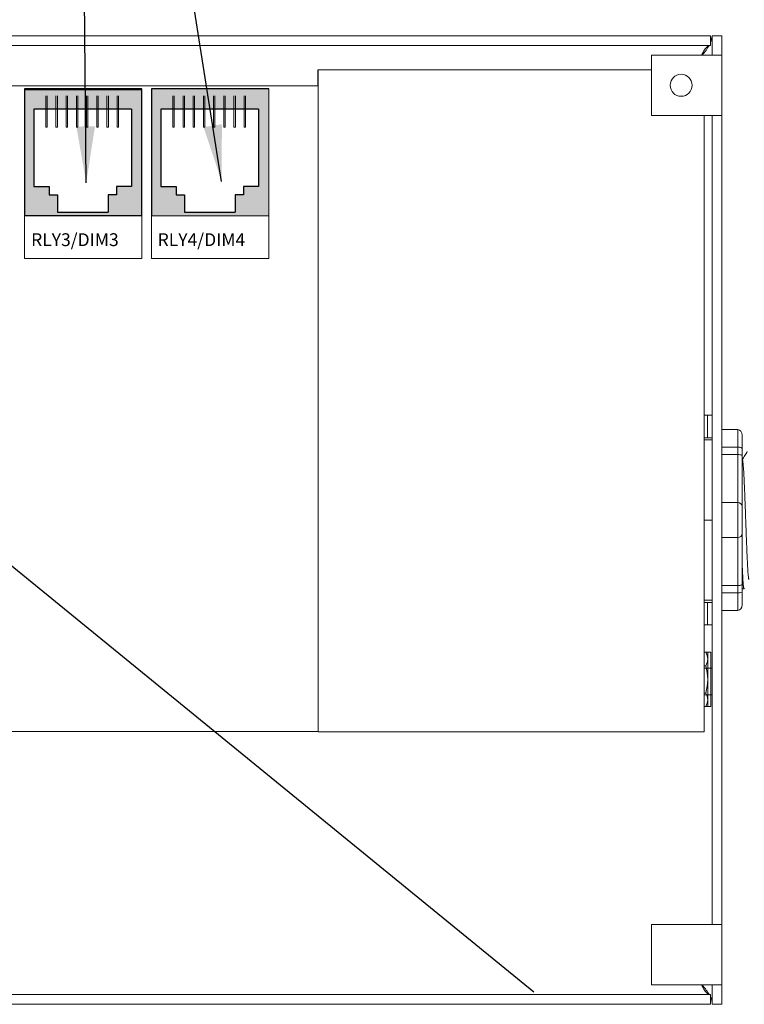
# Model space of a CAD drawing. Units: inches. Extents: x 435.9 to 467.5, y 123.6 to 164.
# Drawn here: x 451.7 to 456.2, y 146.7 to 152.8 of the extents above; entities that cross this region are included whole.
import ezdxf

# ---------------------------------------------------------------- set-up
doc = ezdxf.new("R2010")
doc.units = ezdxf.units.IN
doc.header["$MEASUREMENT"] = 0
for name, color, linetype in [('1', 7, 'Continuous'), ('Product', 7, 'Continuous'), ('Rev B', 7, 'Continuous')]:
    doc.layers.add(name, color=color, linetype=linetype)
doc.dimstyles.get("Standard").update_dxf_attribs({"dimtxt": 0.18, "dimasz": 0.18, "dimexe": 0.18, "dimexo": 0.0625, "dimgap": 0.09, "dimtad": 0, "dimtih": 1, "dimtoh": 1, "dimdec": 4, "dimzin": 0, "dimdsep": 46, "dimtxsty": 'Standard', "dimcen": 0.09, "dimadec": 0, "dimazin": 0, "dimtfac": 1, "dimtdec": 4, "dimtofl": 0, "dimtmove": 0, "dimatfit": 3, "dimfxl": 1, "dimtolj": 1, "dimtzin": 0, "dimarcsym": 0})

msp = doc.modelspace()

# ---------------------------------------------------------------- hatches: boundary and pattern name
at = {"layer": 'Product', "linetype": 'Continuous', "lineweight": 0}
h = msp.add_hatch(color=253, dxfattribs=at)
h.paths.add_polyline_path([(452.4328, 151.6071), (451.7068, 151.6071), (451.7068, 152.3936), (452.4328, 152.3936)])
h.paths.add_polyline_path([(451.7648, 152.2682), (451.7648, 151.7886), (451.8591, 151.7886), (451.8591, 151.7372), (451.9105, 151.7372), (451.9105, 151.6301), (452.2235, 151.6301), (452.2235, 151.7372), (452.2749, 151.7372), (452.2749, 151.7886), (452.3692, 151.7886), (452.3692, 152.2682)], flags=16)
h = msp.add_hatch(color=253, dxfattribs=at)
h.paths.add_polyline_path([(453.2161, 151.6086), (452.4901, 151.6086), (452.4901, 152.3951), (453.2161, 152.3951)])
h.paths.add_polyline_path([(452.5482, 152.2698), (452.5482, 151.7901), (452.6425, 151.7901), (452.6425, 151.7387), (452.6939, 151.7387), (452.6939, 151.6317), (453.0068, 151.6317), (453.0068, 151.7387), (453.0583, 151.7387), (453.0583, 151.7901), (453.1525, 151.7901), (453.1525, 152.2698)], flags=16)

# ---------------------------------------------------------------- linework, layer by layer
at = {"color": 7, "linetype": 'Continuous', "lineweight": 20}
for p, q in [((446.3439, 152.7224), (455.9543, 152.7224)), ((455.9543, 152.7224), (455.9543, 152.6626)), ((455.9543, 152.6792), (455.9643, 152.7224)), ((455.9643, 152.7224), (455.9643, 152.6024)), ((456.0241, 152.7224), (455.9643, 152.7224)), ((456.0241, 152.7224), (456.0241, 152.6024)), ((446.3439, 152.6626), (455.9543, 152.6626)), ((455.5891, 152.6024), (455.5891, 152.2274)), ((455.8893, 152.6024), (455.5891, 152.6024)), ((455.8893, 152.6024), (455.9643, 152.6024)), ((455.9643, 152.6024), (456.0241, 152.6024)), ((456.0241, 152.6024), (456.0241, 152.2274)), ((455.5891, 152.5104), (453.5243, 152.5104)), ((453.5243, 152.4126), (453.5243, 148.5082)), ((455.5891, 152.2274), (455.8893, 152.2274)), ((455.9643, 152.2274), (455.8893, 152.2274)), ((455.9143, 148.5082), (455.9143, 152.2274)), ((455.9643, 152.2274), (456.0241, 152.2274)), ((455.9643, 152.2274), (455.9643, 147.2174)), ((456.0241, 152.2274), (456.0241, 147.2174)), ((453.5243, 148.4104), (453.5243, 148.5082)), ((455.9143, 148.5082), (455.9143, 148.4104)), ((453.5243, 148.4104), (455.9143, 148.4104)), ((455.8893, 147.2174), (455.5891, 147.2174)), ((455.5891, 147.2174), (455.5891, 146.8424)), ((455.8893, 147.2174), (455.9643, 147.2174)), ((455.9643, 147.2174), (456.0241, 147.2174)), ((456.0241, 147.2174), (456.0241, 146.8424)), ((455.5891, 146.8424), (455.8893, 146.8424)), ((455.9643, 146.8424), (455.8893, 146.8424)), ((455.9643, 146.8424), (456.0241, 146.8424)), ((455.9643, 146.8424), (455.9643, 146.7224)), ((456.0241, 146.8424), (456.0241, 146.7224)), ((455.9543, 146.7822), (446.3439, 146.7822)), ((455.9543, 146.7224), (455.9543, 146.7822)), ((455.9543, 146.7224), (446.3439, 146.7224)), ((456.0241, 146.7224), (455.9643, 146.7224))]:
    msp.add_line(p, q, dxfattribs=at)
at = {"color": 7, "linetype": 'Continuous', "lineweight": 25}
msp.add_line((453.5243, 152.4126), (453.5243, 152.5104), dxfattribs=at)
at = {"color": 7, "linetype": 'Continuous', "lineweight": 5}
for p, q in [((455.9357, 150.3724), (455.9143, 150.3724)), ((455.9357, 150.2324), (455.9357, 150.3724)), ((455.9357, 150.3724), (455.9643, 150.3724)), ((455.9357, 150.2324), (455.9143, 150.2324)), ((455.9643, 150.2324), (455.9357, 150.2324)), ((455.9357, 149.2124), (455.9143, 149.2124)), ((455.9357, 149.0724), (455.9357, 149.2124)), ((455.9357, 149.2124), (455.9643, 149.2124)), ((455.9357, 149.0724), (455.9143, 149.0724)), ((455.9643, 149.0724), (455.9357, 149.0724)), ((455.9643, 148.8044), (455.9143, 148.8044)), ((455.9143, 148.6404), (455.9643, 148.6404))]:
    msp.add_line(p, q, dxfattribs=at)
at = {"lineweight": 18}
for p, q in [((456.0241, 150.2823), (456.1242, 150.2823)), ((456.1242, 150.1739), (456.1242, 150.2823)), ((456.1492, 150.2481), (456.1492, 150.1647)), ((456.0241, 150.1739), (456.1242, 150.1739)), ((456.1242, 150.1275), (456.1242, 150.1739)), ((456.0241, 150.1275), (456.1242, 150.1275)), ((456.1242, 149.8308), (456.1242, 150.1275)), ((456.0241, 149.8308), (456.1242, 149.8308)), ((456.1242, 149.6139), (456.1242, 149.8308)), ((456.0241, 149.6139), (456.1242, 149.6139)), ((456.1242, 149.3172), (456.1242, 149.6139)), ((456.0241, 149.3172), (456.1242, 149.3172)), ((456.1242, 149.2709), (456.1242, 149.3172)), ((456.0241, 149.2709), (456.1242, 149.2709)), ((456.1242, 149.1624), (456.1242, 149.2709)), ((456.1492, 149.28), (456.1492, 149.1966)), ((456.0241, 149.1624), (456.1242, 149.1624))]:
    msp.add_line(p, q, dxfattribs=at)
at = {"lineweight": 20}
for p, q in [((456.0241, 150.2823), (456.0241, 150.1739)), ((455.9643, 149.2227), (455.9643, 150.2221)), ((456.0241, 150.1275), (456.0241, 150.1739)), ((456.0241, 149.8308), (456.0241, 150.1275)), ((456.0241, 149.8308), (456.0241, 149.6139)), ((456.0241, 149.3172), (456.0241, 149.6139)), ((456.0241, 149.2709), (456.0241, 149.3172)), ((456.0241, 149.2709), (456.0241, 149.1624))]:
    msp.add_line(p, q, dxfattribs=at)
at = {"lineweight": 5}
for p, q in [((455.9643, 150.2187), (455.9143, 150.2187)), ((455.9643, 149.7224), (455.9143, 149.7224)), ((455.9643, 149.226), (455.9143, 149.226)), ((455.9365, 148.5668), (455.9365, 148.9028)), ((455.9481, 148.9028), (455.9569, 148.9028)), ((455.9569, 148.9028), (455.9569, 148.5668)), ((455.925, 148.8188), (455.9143, 148.8188)), ((455.925, 148.6508), (455.9143, 148.6508)), ((455.9569, 148.5668), (455.9481, 148.5668))]:
    msp.add_line(p, q, dxfattribs=at)
at = {"lineweight": 15}
for p, q in [((456.1492, 150.1647), (456.1492, 150.122)), ((456.1492, 149.3227), (456.1492, 149.28)), ((456.1492, 149.2969), (456.1616, 149.2969))]:
    msp.add_line(p, q, dxfattribs=at)
at = {"color": 7, "linetype": 'Continuous', "lineweight": 15}
for p, q in [((456.1492, 150.122), (456.1492, 149.8058)), ((456.1492, 149.8058), (456.1492, 149.6389)), ((456.1492, 149.6389), (456.1492, 149.3227))]:
    msp.add_line(p, q, dxfattribs=at)
at = {"lineweight": 5, "elevation": 0}
for points in [[(455.9143, 148.9028), (455.9481, 148.9028)], [(455.9481, 148.5668), (455.9143, 148.5668)]]:
    msp.add_lwpolyline(points, dxfattribs=at)
at = {"color": 7, "linetype": 'Continuous', "lineweight": 20}
msp.add_circle((455.7721, 152.4157), 0.068, dxfattribs=at)
at = {"lineweight": 18}
for centre, start, end in [((456.1242, 149.8058), 0, 90), ((456.1242, 149.6389), 270, 0)]:
    msp.add_arc(centre, 0.025, start, end, dxfattribs=at)
at = {"lineweight": 5}
for centre, radius, start, end in [((455.855, 148.8608), 0.0816, 329.02086, 30.98066), ((455.6277, 148.7348), 0.3089, 344.22246, 15.77896), ((455.855, 148.6088), 0.0816, 329.02086, 30.98066)]:
    msp.add_arc(centre, radius, start, end, dxfattribs=at)
at = {"lineweight": 18}
for centre, major_axis, ratio, start_param, end_param in [((456.1242, 150.2481), (0, 0.0342), 0.732051, 4.712389, 6.283185), ((456.1242, 150.1647), (-0.025, 0), 0.366025, 3.141593, 4.712389), ((456.1242, 149.28), (-0.025, 0), 0.366025, 1.570796, 3.141593), ((456.1242, 149.1966), (0, 0.0342), 0.732051, 3.141593, 4.712389)]:
    msp.add_ellipse(centre, major_axis=major_axis, ratio=ratio, start_param=start_param, end_param=end_param, dxfattribs=at)
at = {"color": 7, "linetype": 'Continuous', "lineweight": 20}
for points, knots in [([(455.9543, 152.6626), (455.9489, 152.6614), (455.938, 152.6592), (455.9218, 152.6418), (455.9083, 152.6215), (455.9003, 152.6071), (455.8977, 152.6024)], [0, 0, 0, 0, 0.286998, 0.573997, 0.860995, 1, 1, 1, 1]), ([(455.9017, 152.6024), (455.9103, 152.6121), (455.9282, 152.6322), (455.9395, 152.6522), (455.9453, 152.6626)], [0, 0, 0, 0, 0.485716, 1, 1, 1, 1]), ([(455.8977, 146.8424), (455.9003, 146.8376), (455.9083, 146.8232), (455.9218, 146.803), (455.938, 146.7855), (455.9489, 146.7833), (455.9543, 146.7822)], [0, 0, 0, 0, 0.139005, 0.426003, 0.713002, 1, 1, 1, 1]), ([(455.9451, 146.7822), (455.9399, 146.7916), (455.929, 146.8117), (455.911, 146.8318), (455.9016, 146.8424)], [0, 0, 0, 0, 0.47223, 1, 1, 1, 1]), ([(455.9643, 146.7224), (455.9638, 146.737), (455.9634, 146.7519), (455.9544, 146.7668), (455.9543, 146.767)], [0, 0, 0, 0, 0.987394, 1, 1, 1, 1])]:
    msp.add_open_spline(points, degree=3, knots=knots, dxfattribs=at)
at = {"lineweight": 18}
for points in [[(456.1242, 150.1275), (456.128, 150.1275), (456.1318, 150.1274), (456.1382, 150.1267), (456.1409, 150.1263), (456.1473, 150.1247), (456.1492, 150.1234), (456.1492, 150.122)], [(456.1242, 149.3172), (456.128, 149.3172), (456.1318, 149.3174), (456.1382, 149.318), (456.1409, 149.3185), (456.1473, 149.32), (456.1492, 149.3214), (456.1492, 149.3227)]]:
    msp.add_open_spline(points, degree=3, knots=[0, 0, 0, 0, 0.25, 0.25, 0.5, 0.5, 1, 1, 1, 1], dxfattribs=at)
at = {"lineweight": 5}
msp.add_open_spline([(456.1817, 150.1468), (456.1769, 150.1386), (456.1667, 150.121), (456.1565, 150.1034), (456.1511, 150.0942)], degree=3, knots=[0, 0, 0, 0, 0.471779, 1, 1, 1, 1], dxfattribs=at)
at = {"lineweight": 15}
msp.add_open_spline([(456.1519, 150.0928), (456.151, 150.0944), (456.1501, 150.0959), (456.1492, 150.0975)], degree=3, dxfattribs=at)
at = {"color": 253, "linetype": 'Continuous', "lineweight": 5}
msp.add_open_spline([(456.1913, 149.3543), (456.1908, 149.3561), (456.1899, 149.3599), (456.1884, 149.3714), (456.1869, 149.3874), (456.1854, 149.4076), (456.1839, 149.4315), (456.1825, 149.4592), (456.181, 149.4904), (456.1794, 149.5246), (456.1779, 149.5612), (456.1765, 149.5996), (456.175, 149.6394), (456.1735, 149.6805), (456.172, 149.7224), (456.1705, 149.7642), (456.169, 149.8053), (456.1675, 149.8451), (456.1661, 149.8835), (456.1646, 149.9201), (456.163, 149.9543), (456.1615, 149.9855), (456.1601, 150.0132), (456.1586, 150.0372), (456.1571, 150.0573), (456.1556, 150.0734), (456.1541, 150.0848), (456.1529, 150.0912), (456.1522, 150.092), (456.1519, 150.0922)], degree=3, knots=[0, 0, 0, 0, 0.034103, 0.07233, 0.110507, 0.148394, 0.185865, 0.223665, 0.261804, 0.30004, 0.33813, 0.375835, 0.413349, 0.451313, 0.48952, 0.527727, 0.565691, 0.603205, 0.64091, 0.679, 0.717236, 0.755375, 0.793175, 0.830646, 0.868533, 0.90671, 0.944937, 0.982968, 1, 1, 1, 1], dxfattribs=at)
at = {"color": 7, "linetype": 'Continuous', "lineweight": 15}
msp.add_open_spline([(456.1492, 149.4689), (456.1494, 149.4633), (456.1501, 149.4467), (456.1512, 149.4208), (456.1525, 149.3929), (456.1538, 149.3681), (456.155, 149.3467), (456.1564, 149.3287), (456.1577, 149.3146), (456.159, 149.3044), (456.1603, 149.2982), (456.1616, 149.2965), (456.1625, 149.2972), (456.1631, 149.2998), (456.1632, 149.3003)], degree=3, knots=[0.6773349, 0.6773349, 0.6773349, 0.6773349, 0.6925379, 0.7227964, 0.7528202, 0.7825428, 0.8125027, 0.8427258, 0.8730674, 0.9033792, 0.9335141, 0.9633297, 0.9931454, 1, 1, 1, 1], dxfattribs=at)
at = {"layer": 'Product'}
for p, q in [((451.7068, 152.3936), (451.7068, 151.6071)), ((452.4328, 152.3936), (451.7068, 152.3936)), ((451.7068, 152.3936), (451.7068, 151.6071)), ((452.4328, 152.3936), (451.7068, 152.3936)), ((452.4328, 151.6071), (452.4328, 152.3936)), ((452.4328, 151.6071), (452.4328, 152.3936)), ((452.4933, 152.3936), (452.4933, 151.6071)), ((453.2193, 152.3936), (452.4933, 152.3936)), ((452.4933, 152.3936), (452.4933, 151.6071)), ((453.2193, 152.3936), (452.4933, 152.3936)), ((452.4328, 151.6071), (451.7068, 151.6071)), ((452.4328, 151.6071), (451.7068, 151.6071))]:
    msp.add_line(p, q, dxfattribs=at)
at = {"layer": 'Product', "color": 253}
for p, q in [((451.7068, 152.3936), (451.7068, 151.6071)), ((452.4328, 152.3936), (451.7068, 152.3936)), ((452.4328, 151.6071), (452.4328, 152.3936)), ((452.4933, 152.3936), (452.4933, 151.6071)), ((453.2193, 152.3936), (452.4933, 152.3936)), ((451.8883, 151.6071), (451.7068, 151.6071)), ((451.7975, 151.6071), (451.7068, 151.6071)), ((452.4328, 151.6071), (451.7068, 151.6071))]:
    msp.add_line(p, q, dxfattribs=at)
at = {"layer": 'Product', "color": 253, "linetype": 'Continuous', "lineweight": 5}
for p, q in [((451.8382, 152.1552), (451.8382, 152.3507)), ((451.8469, 152.1552), (451.8469, 152.3507)), ((451.9012, 152.1552), (451.9012, 152.3507)), ((451.91, 152.1552), (451.91, 152.3507)), ((451.9643, 152.1552), (451.9643, 152.3507)), ((451.9731, 152.1552), (451.9731, 152.3507)), ((452.0274, 152.1552), (452.0274, 152.3507)), ((452.0362, 152.1552), (452.0362, 152.3507)), ((452.0905, 152.1552), (452.0905, 152.3507)), ((452.0992, 152.1552), (452.0992, 152.3507)), ((452.1536, 152.1552), (452.1536, 152.3507)), ((452.1623, 152.1552), (452.1623, 152.3507)), ((452.2166, 152.1552), (452.2166, 152.3507)), ((452.2254, 152.1552), (452.2254, 152.3507)), ((452.2797, 152.1552), (452.2797, 152.3507)), ((452.2885, 152.1552), (452.2885, 152.3507)), ((452.6247, 152.1552), (452.6247, 152.3507)), ((452.6334, 152.1552), (452.6334, 152.3507)), ((452.6877, 152.1552), (452.6877, 152.3507)), ((452.6965, 152.1552), (452.6965, 152.3507)), ((452.7508, 152.1552), (452.7508, 152.3507)), ((452.7596, 152.1552), (452.7596, 152.3507)), ((452.8139, 152.1552), (452.8139, 152.3507)), ((452.8227, 152.1552), (452.8227, 152.3507)), ((452.877, 152.1552), (452.877, 152.3507)), ((452.8857, 152.1552), (452.8857, 152.3507)), ((452.9401, 152.1552), (452.9401, 152.3507)), ((452.9488, 152.1552), (452.9488, 152.3507)), ((453.0031, 152.1552), (453.0031, 152.3507)), ((453.0119, 152.1552), (453.0119, 152.3507)), ((453.0662, 152.1552), (453.0662, 152.3507)), ((453.075, 152.1552), (453.075, 152.3507)), ((451.8469, 152.1552), (451.8382, 152.1552)), ((451.91, 152.1552), (451.9012, 152.1552)), ((451.9731, 152.1552), (451.9643, 152.1552)), ((452.0362, 152.1552), (452.0274, 152.1552)), ((452.0992, 152.1552), (452.0905, 152.1552)), ((452.1623, 152.1552), (452.1536, 152.1552)), ((452.2254, 152.1552), (452.2166, 152.1552)), ((452.2885, 152.1552), (452.2797, 152.1552)), ((452.6334, 152.1552), (452.6247, 152.1552)), ((452.6965, 152.1552), (452.6877, 152.1552)), ((452.7596, 152.1552), (452.7508, 152.1552)), ((452.8227, 152.1552), (452.8139, 152.1552)), ((452.8857, 152.1552), (452.877, 152.1552)), ((452.9488, 152.1552), (452.9401, 152.1552)), ((453.0119, 152.1552), (453.0031, 152.1552)), ((453.075, 152.1552), (453.0662, 152.1552))]:
    msp.add_line(p, q, dxfattribs=at)
at = {"layer": 'Product', "color": 253, "linetype": 'Continuous'}
for p, q in [((451.7648, 152.2682), (451.7648, 151.7886)), ((452.3692, 152.2682), (451.7648, 152.2682)), ((452.3692, 152.2682), (452.3692, 151.7886)), ((452.5513, 152.2682), (452.5513, 151.7886)), ((453.1557, 152.2682), (452.5513, 152.2682)), ((453.1557, 152.2682), (453.1557, 151.7886)), ((451.7648, 151.7886), (451.8591, 151.7886)), ((451.8591, 151.7886), (451.8591, 151.7372)), ((452.3692, 151.7886), (452.2749, 151.7886)), ((452.2749, 151.7886), (452.2749, 151.7372)), ((452.5513, 151.7886), (452.6456, 151.7886)), ((452.6456, 151.7886), (452.6456, 151.7372)), ((453.1557, 151.7886), (453.0614, 151.7886)), ((453.0614, 151.7886), (453.0614, 151.7372)), ((451.8591, 151.7372), (451.9105, 151.7372)), ((451.9105, 151.7372), (451.9105, 151.6301)), ((452.2749, 151.7372), (452.2235, 151.7372)), ((452.2235, 151.7372), (452.2235, 151.6301)), ((452.6456, 151.7372), (452.697, 151.7372)), ((452.697, 151.7372), (452.697, 151.6301)), ((453.0614, 151.7372), (453.01, 151.7372)), ((453.01, 151.7372), (453.01, 151.6301)), ((451.9105, 151.6301), (452.2235, 151.6301)), ((452.697, 151.6301), (453.01, 151.6301))]:
    msp.add_line(p, q, dxfattribs=at)
at = {"layer": 'Rev B', "lineweight": 20}
for p, q in [((446.9643, 152.4126), (453.5243, 152.4126)), ((446.9643, 152.4126), (453.5243, 152.4126)), ((446.9643, 152.4126), (453.5243, 152.4126)), ((446.9643, 148.4126), (453.5243, 148.4126)), ((453.5243, 148.4126), (446.9643, 148.4126)), ((453.5243, 148.4126), (446.9643, 148.4126))]:
    msp.add_line(p, q, dxfattribs=at)
at = {"layer": 'Rev B', "lineweight": 9}
for p, q in [((451.7068, 152.3936), (452.4328, 152.3936)), ((451.7068, 152.3936), (451.7068, 151.3426)), ((452.4328, 151.3426), (452.4328, 152.3936)), ((452.4933, 152.3936), (453.2193, 152.3936)), ((452.4933, 152.3936), (452.4933, 151.3426)), ((452.4933, 152.3936), (453.2193, 152.3936)), ((453.2193, 151.3426), (453.2193, 152.3936)), ((451.7068, 151.6071), (452.4328, 151.6071)), ((452.4933, 151.6071), (453.2193, 151.6071)), ((451.7068, 151.3426), (452.4328, 151.3426)), ((452.4933, 151.3426), (453.2193, 151.3426))]:
    msp.add_line(p, q, dxfattribs=at)
at = {"layer": 'Rev B'}
for p, q in [((452.4328, 152.3876), (451.7068, 152.3876)), ((452.4328, 151.6071), (451.7068, 151.6071))]:
    msp.add_line(p, q, dxfattribs=at)

# ---------------------------------------------------------------- texts
at = {"layer": 'Rev B', "lineweight": 5}
for s, p in [('RLY3/DIM3', (451.7472, 151.4193)), ('RLY4/DIM4', (452.5307, 151.4193))]:
    msp.add_text(s, height=0.07945, dxfattribs=at).set_placement(p)

# ---------------------------------------------------------------- leaders
at = {"layer": '1', "color": 0}
for points in [[(452.0883, 151.8104), (452.0775, 153.0136)], [(452.9265, 151.8198), (452.7394, 153.0038)], [(450.5394, 150.3265), (454.8606, 146.8006)]]:
    msp.add_leader(points, dimstyle='Standard', override={"dimasz": 0.35}, dxfattribs=at)

doc.saveas('drawing.dxf')
